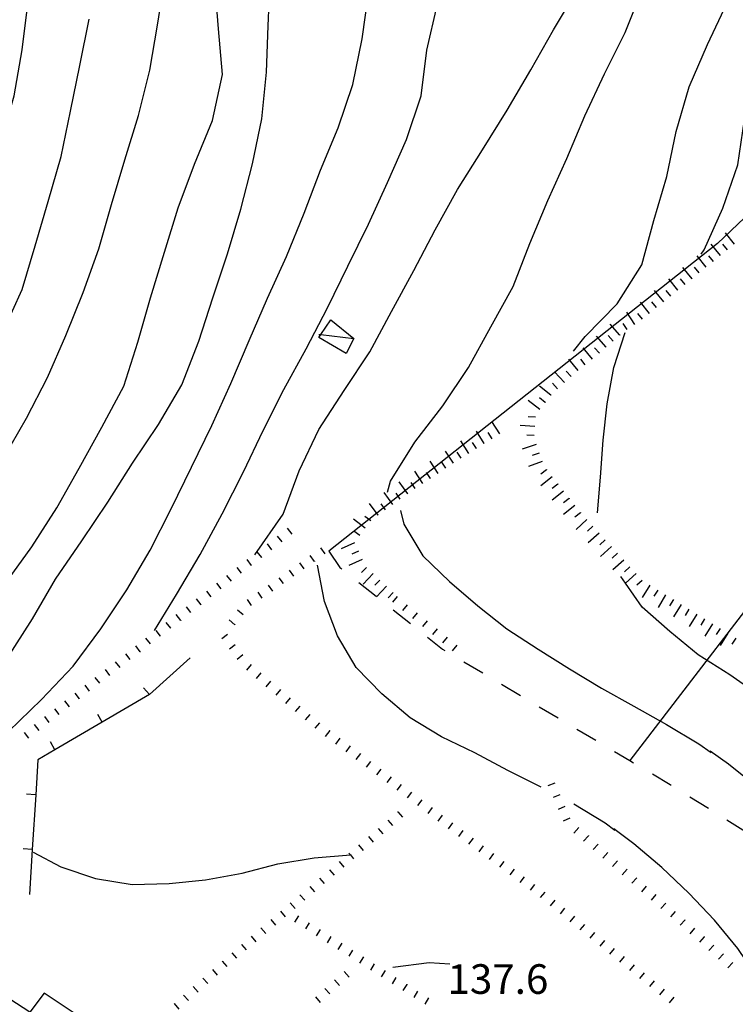
# Model space of a CAD drawing. Units: metres. Extents: x 484317 to 486296, y 4501584 to 4503096.
# Drawn here: x 485240 to 485318, y 4502147 to 4502255 of the extents above; entities that cross this region are included whole.
import ezdxf

# ---------------------------------------------------------------- set-up
doc = ezdxf.new("R2010")
doc.units = ezdxf.units.M
doc.header["$MEASUREMENT"] = 0
for name, color, linetype in [("'03 muro divisorio", 254, 'Continuous'), ('03 muro divisorio v', 254, 'Continuous'), ('curva direttrice a 10 mt', 254, 'Continuous'), ('curva intermedia a 2 mt', 254, 'Continuous'), ('EDIFICIO', 250, 'Continuous'), ('fossetto irriguo', 254, 'Continuous'), ('punto quotato a terra', 254, 'Continuous'), ('rete metallica', 254, 'Continuous'), ('scarpata fino a 1 mt', 254, 'Continuous'), ('scarpata fino a 1 mt v', 254, 'Continuous'), ('scarpata fino a 2 mt', 254, 'Continuous'), ('scarpata fino a 2 mt v', 254, 'Continuous'), ('staccionata', 254, 'Continuous'), ('tettoia - baracca', 254, 'Continuous')]:
    doc.layers.add(name, color=color, linetype=linetype)
doc.styles.add('txt', font='txt')
doc.linetypes.add('REC', pattern='A,6,[1,rec,S=1,R=0,X=0,Y=0],6', length=12)

msp = doc.modelspace()

# ---------------------------------------------------------------- linework, layer by layer
at = {"layer": "'03 muro divisorio"}
for p, q in [((485258.26, 4502185.32), (485253.81, 4502181.3)), ((485253.8, 4502181.29), (485248.63, 4502178.27)), ((485253.81, 4502181.3), (485253.8, 4502181.29)), ((485248.63, 4502178.27), (485243.45, 4502175.24)), ((485243.45, 4502175.24), (485241.58, 4502174.14)), ((485241.58, 4502174.14), (485241.34, 4502170.32)), ((485241.34, 4502170.32), (485240.96, 4502164.34)), ((485240.96, 4502164.34), (485240.65, 4502159.42))]:
    msp.add_line(p, q, dxfattribs=at)
at = {"layer": '03 muro divisorio v'}
for p, q in [((485253.81, 4502181.3), (485253.15, 4502182.03)), ((485248.62, 4502178.27), (485248.12, 4502179.12)), ((485243.44, 4502175.24), (485242.94, 4502176.1)), ((485241.33, 4502170.32), (485240.34, 4502170.38)), ((485240.95, 4502164.34), (485239.96, 4502164.4))]:
    msp.add_line(p, q, dxfattribs=at)
at = {"layer": 'curva direttrice a 10 mt', "color": 254, "linetype": 'Continuous'}
for points in [[(485265.33, 4502196.59), (485268.43, 4502201.04), (485270.18, 4502205.75), (485272.33, 4502210.3), (485275.08, 4502214.57), (485277.9, 4502218.78), (485280.26, 4502223.21), (485282.72, 4502227.67), (485285.04, 4502232.14), (485287.51, 4502236.53), (485290.25, 4502240.87), (485292.93, 4502245.22), (485295.52, 4502249.64), (485298, 4502254.01), (485300.61, 4502258.37), (485302.09, 4502260.67)], [(485237.82, 4502207.14), (485240.33, 4502211.52), (485242.64, 4502215.98), (485244.64, 4502220.58), (485246.54, 4502225.26), (485248.23, 4502230.04), (485249.65, 4502234.92), (485251.11, 4502239.78), (485252.58, 4502244.64), (485253.83, 4502249.61), (485254.66, 4502254.54), (485255.46, 4502259.56)], [(485241.05, 4502164.06), (485244.08, 4502162.43), (485247.87, 4502161.15), (485251.9, 4502160.5), (485255.93, 4502160.6), (485259.93, 4502161.02), (485263.93, 4502161.76), (485267.84, 4502162.75), (485271.82, 4502163.44), (485275.78, 4502163.74), (485275.84, 4502163.74)]]:
    msp.add_lwpolyline(points, dxfattribs=at)
at = {"layer": 'curva intermedia a 2 mt', "color": 254, "linetype": 'Continuous'}
for points in [[(485300.18, 4502218.86), (485301.48, 4502220.46), (485304.97, 4502224.04), (485307.68, 4502228.29), (485308.97, 4502233.15), (485310.4, 4502237.98), (485311.43, 4502242.89), (485312.84, 4502247.79), (485314.86, 4502252.42), (485317, 4502256.97), (485319.25, 4502261.47)], [(485279.83, 4502203.43), (485280.18, 4502204.63), (485282.82, 4502208.9), (485285.91, 4502212.87), (485288.71, 4502217.07), (485291.14, 4502221.51), (485293.58, 4502225.93), (485295.43, 4502230.65), (485297.37, 4502235.36), (485299.47, 4502239.93), (485301.44, 4502244.61), (485303.58, 4502249.19), (485305.83, 4502253.72), (485307.72, 4502258.42), (485308.38, 4502260.02)], [(485314.16, 4502229.47), (485314.5, 4502229.93), (485316.52, 4502234.5), (485318.18, 4502239.25), (485318.9, 4502244.21), (485320.94, 4502248.82), (485323.89, 4502252.87), (485327.46, 4502256.53), (485331.12, 4502260.01)], [(485223.94, 4502164.39), (485226.43, 4502168.74), (485229.39, 4502172.85), (485232.48, 4502176.9), (485235.44, 4502181.02), (485238.22, 4502185.22), (485240.97, 4502189.56), (485243.52, 4502193.92), (485246.37, 4502198.12), (485249.22, 4502202.32), (485251.94, 4502206.61), (485254.79, 4502210.83), (485257.33, 4502215.18), (485259.18, 4502219.94), (485260.73, 4502224.71), (485262.32, 4502229.51), (485263.77, 4502234.41), (485265.07, 4502239.37), (485266.08, 4502244.28), (485266.61, 4502249.37), (485266.77, 4502254.44), (485267.01, 4502259.58)], [(485237.89, 4502193.25), (485240.9, 4502197.44), (485243.65, 4502201.7), (485246.11, 4502206.06), (485248.59, 4502210.54), (485251, 4502215.02), (485252.51, 4502219.86), (485253.91, 4502224.71), (485255.43, 4502229.7), (485256.94, 4502234.53), (485258.72, 4502239.33), (485260.69, 4502244.11), (485261.79, 4502249.11), (485261.36, 4502254.12), (485260.93, 4502259.15)], [(485237.41, 4502176.3), (485238.36, 4502177.26), (485241.96, 4502180.76), (485245.43, 4502184.41), (485248.47, 4502188.49), (485251.32, 4502192.75), (485253.86, 4502197.07), (485256.16, 4502201.62), (485258.4, 4502206.18), (485260.61, 4502210.73), (485262.69, 4502215.32), (485264.69, 4502220.01), (485266.69, 4502224.67), (485268.79, 4502229.22), (485270.71, 4502233.96), (485272.5, 4502238.65), (485274.44, 4502243.29), (485276.05, 4502248.05), (485277.05, 4502253.04), (485277.76, 4502258)], [(485220.55, 4502217.69), (485223.9, 4502220.88), (485227.3, 4502224.64), (485230.69, 4502228.5), (485233.12, 4502232.95), (485235.44, 4502237.4), (485237.59, 4502241.94), (485238.97, 4502246.78), (485239.87, 4502251.81), (485240.47, 4502256.84)], [(485254.33, 4502188.31), (485256.76, 4502192.24), (485259.32, 4502196.61), (485261.76, 4502201.07), (485264.07, 4502205.67), (485266.23, 4502210.19), (485268.51, 4502214.67), (485270.93, 4502219.1), (485273.27, 4502223.6), (485275.48, 4502228.15), (485277.76, 4502232.75), (485279.83, 4502237.32), (485281.93, 4502242), (485283.52, 4502246.78), (485284.14, 4502251.78), (485285.29, 4502256.69)], [(485231.8, 4502212.8), (485235.08, 4502216.69), (485237.73, 4502220.95), (485239.86, 4502225.61), (485241.29, 4502230.4), (485242.72, 4502235.23), (485244.11, 4502240.17), (485245.16, 4502245.12), (485246.18, 4502250.11), (485247.18, 4502255.19)], [(485302.83, 4502201.17), (485303.16, 4502205.08), (485303.44, 4502209.11), (485303.87, 4502213.11), (485304.62, 4502217.08), (485305.84, 4502220.9)], [(485281.27, 4502201.43), (485281.64, 4502199.92), (485283.69, 4502196.47), (485286.62, 4502193.64), (485289.71, 4502190.99), (485292.91, 4502188.48), (485296.32, 4502186.25), (485299.76, 4502184.1), (485303.26, 4502181.98), (485306.8, 4502180), (485310.37, 4502178.01), (485313.91, 4502175.9), (485315.25, 4502174.95)], [(485296.65, 4502171.14), (485293, 4502172.97), (485289.4, 4502174.92), (485285.76, 4502176.65), (485282.3, 4502178.75), (485279.22, 4502181.35), (485276.4, 4502184.26), (485274.37, 4502187.72), (485272.96, 4502191.47), (485272.19, 4502195.45)], [(485321.74, 4502180.19), (485320.58, 4502181.15), (485317.3, 4502183.44), (485313.83, 4502185.65), (485310.72, 4502188.17), (485307.69, 4502190.86), (485305.88, 4502193.46), (485305.36, 4502194.21)], [(485315.15, 4502175.12), (485317.14, 4502173.72), (485320.31, 4502171.18), (485323.12, 4502168.29), (485325, 4502164.72), (485326.24, 4502160.84), (485327.16, 4502156.79), (485327.82, 4502152.84), (485328.24, 4502148.82), (485328.37, 4502144.79)], [(485304.71, 4502166.41), (485303.65, 4502167.21), (485300.22, 4502169.29)], [(485319.08, 4502152.17), (485318.17, 4502153.52), (485315.62, 4502156.62), (485312.82, 4502159.57), (485309.87, 4502162.36), (485306.8, 4502164.95), (485304.62, 4502166.58)], [(485286.65, 4502151.8), (485284.41, 4502151.93), (485280.41, 4502151.42)]]:
    msp.add_lwpolyline(points, dxfattribs=at)
at = {"layer": 'EDIFICIO', "linetype": 'Continuous', "flags": 128}
msp.add_lwpolyline([(485245.43, 4502146.51), (485242.25, 4502148.62), (485240.69, 4502146.54), (485237.77, 4502148.43), (485235.41, 4502144.33), (485229.66, 4502135.82), (485236.89, 4502131.42)], close=True, dxfattribs=at)
at = {"layer": 'fossetto irriguo', "linetype": 'Continuous'}
for p, q in [((485273.43, 4502196.96), (485274.61, 4502195.19)), ((485274.61, 4502195.19), (485274.83, 4502195.03)), ((485276.71, 4502193.53), (485278.58, 4502192.04)), ((485280.47, 4502190.55), (485282.35, 4502189.06)), ((485284.22, 4502187.57), (485285.86, 4502186.26)), ((485285.86, 4502186.26), (485286.13, 4502186.11)), ((485288.19, 4502184.88), (485290.26, 4502183.65)), ((485292.32, 4502182.42), (485294.38, 4502181.2)), ((485296.44, 4502179.96), (485298.51, 4502178.74)), ((485300.57, 4502177.51), (485302.63, 4502176.29)), ((485308.82, 4502172.61), (485310.76, 4502171.43)), ((485310.76, 4502171.43), (485310.87, 4502171.37)), ((485312.91, 4502170.11), (485314.95, 4502168.84)), ((485316.99, 4502167.58), (485319.03, 4502166.31))]:
    msp.add_line(p, q, dxfattribs=at)
at = {"layer": 'fossetto irriguo', "linetype": 'Continuous', "flags": 128}
msp.add_lwpolyline([(485304.69, 4502175.06), (485306.37, 4502174.06), (485306.76, 4502173.83)], dxfattribs=at)
at = {"layer": 'rete metallica', "linetype": 'Continuous', "flags": 128}
msp.add_lwpolyline([(485380.23, 4502291.8), (485353.76, 4502266.61), (485315.95, 4502230.63), (485273.43, 4502196.96)], dxfattribs=at)
at = {"layer": 'scarpata fino a 1 mt', "color": 254, "linetype": 'Continuous'}
for p, q in [((485264.97, 4502195.41), (485264.97, 4502195.41)), ((485266.08, 4502196.27), (485266.08, 4502196.27)), ((485271.86, 4502195.87), (485271.86, 4502195.86)), ((485259.44, 4502191.12), (485259.43, 4502191.12)), ((485283.08, 4502190.23), (485283.09, 4502190.23)), ((485257.22, 4502189.41), (485257.22, 4502189.4)), ((485263.12, 4502188.94), (485263.12, 4502188.93)), ((485255, 4502187.69), (485255, 4502187.68)), ((485256.11, 4502188.55), (485256.11, 4502188.54)), ((485252.79, 4502185.97), (485252.78, 4502185.97)), ((485264.01, 4502185.62), (485264.01, 4502185.62)), ((485264.9, 4502184.56), (485264.91, 4502184.56)), ((485265.97, 4502183.65), (485265.98, 4502183.65)), ((485267.05, 4502182.74), (485267.05, 4502182.74)), ((485268.12, 4502181.84), (485268.12, 4502181.84)), ((485246.14, 4502180.81), (485246.13, 4502180.81)), ((485269.19, 4502180.93), (485269.19, 4502180.93)), ((485270.26, 4502180.03), (485270.26, 4502180.03)), ((485271.33, 4502179.12), (485271.33, 4502179.12)), ((485273.5, 4502177.35), (485273.51, 4502177.35)), ((485274.62, 4502176.51), (485274.62, 4502176.5)), ((485275.74, 4502175.67), (485275.75, 4502175.67)), ((485298.69, 4502170.32), (485298.69, 4502170.32)), ((485280.95, 4502168.46), (485280.96, 4502168.47)), ((485286.96, 4502167.25), (485286.96, 4502167.24)), ((485300.76, 4502166.76), (485300.76, 4502166.75)), ((485301.82, 4502165.85), (485301.82, 4502165.84)), ((485303.94, 4502164.01), (485303.94, 4502164)), ((485275.61, 4502163.93), (485275.62, 4502163.93)), ((485291.44, 4502163.89), (485291.44, 4502163.88)), ((485304.99, 4502163.09), (485305, 4502163.08)), ((485273.48, 4502162.11), (485273.48, 4502162.12)), ((485294.8, 4502161.36), (485294.81, 4502161.36)), ((485269.19, 4502158.49), (485269.2, 4502158.49)), ((485312.39, 4502156.64), (485312.4, 4502156.64)), ((485265.99, 4502155.76), (485265.99, 4502155.77)), ((485272.46, 4502155.57), (485272.47, 4502155.57)), ((485301.4, 4502156.14), (485301.4, 4502156.14)), ((485314.51, 4502154.8), (485314.51, 4502154.79)), ((485263.85, 4502153.95), (485263.86, 4502153.95)), ((485277.2, 4502152.58), (485277.21, 4502152.58)), ((485261.73, 4502152.11), (485261.73, 4502152.12)), ((485306.83, 4502151.72), (485306.84, 4502151.72)), ((485275.1, 4502150.98), (485275.11, 4502150.98)), ((485280.76, 4502150.33), (485280.76, 4502150.33)), ((485281.94, 4502149.59), (485281.94, 4502149.58)), ((485311.19, 4502148.18), (485311.19, 4502148.18)), ((485256.48, 4502147.48), (485256.48, 4502147.49))]:
    msp.add_line(p, q, dxfattribs=at)
at = {"layer": 'scarpata fino a 1 mt v', "color": 254, "linetype": 'Continuous'}
for p, q in [((485268.3, 4502197.99), (485267.8, 4502198.63)), ((485269.4, 4502198.85), (485268.91, 4502199.49)), ((485267.19, 4502197.13), (485266.69, 4502197.77)), ((485266.08, 4502196.27), (485265.58, 4502196.91)), ((485271.86, 4502195.86), (485271.39, 4502196.51)), ((485273, 4502196.68), (485272.53, 4502197.33)), ((485264.97, 4502195.41), (485264.47, 4502196.05)), ((485270.72, 4502195.05), (485270.25, 4502195.7)), ((485262.76, 4502193.7), (485262.26, 4502194.33)), ((485263.87, 4502194.56), (485263.37, 4502195.19)), ((485269.58, 4502194.24), (485269.11, 4502194.88)), ((485261.65, 4502192.84), (485261.15, 4502193.47)), ((485267.29, 4502192.61), (485266.83, 4502193.27)), ((485268.44, 4502193.42), (485267.97, 4502194.06)), ((485260.54, 4502191.98), (485260.05, 4502192.61)), ((485266.13, 4502191.82), (485265.68, 4502192.48)), ((485280.91, 4502192), (485280.4, 4502191.39)), ((485259.43, 4502191.12), (485258.94, 4502191.75)), ((485264.97, 4502191.02), (485264.52, 4502191.68)), ((485282, 4502191.12), (485281.49, 4502190.5)), ((485257.22, 4502189.4), (485256.72, 4502190.03)), ((485258.33, 4502190.26), (485257.83, 4502190.89)), ((485264.03, 4502190), (485263.42, 4502190.52)), ((485283.09, 4502190.23), (485282.58, 4502189.61)), ((485256.11, 4502188.54), (485255.62, 4502189.17)), ((485263.12, 4502188.93), (485262.51, 4502189.45)), ((485284.18, 4502189.35), (485283.67, 4502188.73)), ((485255, 4502187.68), (485254.51, 4502188.31)), ((485262.33, 4502187.86), (485261.69, 4502187.38)), ((485285.26, 4502188.46), (485284.76, 4502187.85)), ((485252.78, 4502185.97), (485252.29, 4502186.6)), ((485253.89, 4502186.83), (485253.4, 4502187.46)), ((485263.17, 4502186.74), (485262.53, 4502186.26)), ((485286.35, 4502187.58), (485285.84, 4502186.96)), ((485287.44, 4502186.69), (485286.93, 4502186.07)), ((485251.68, 4502185.11), (485251.19, 4502185.74)), ((485264.01, 4502185.62), (485263.37, 4502185.13)), ((485250.57, 4502184.25), (485250.08, 4502184.88)), ((485264.91, 4502184.56), (485264.4, 4502183.95)), ((485249.46, 4502183.39), (485248.97, 4502184.02)), ((485265.98, 4502183.65), (485265.47, 4502183.04)), ((485247.24, 4502181.67), (485246.75, 4502182.3)), ((485248.35, 4502182.53), (485247.86, 4502183.16)), ((485267.05, 4502182.74), (485266.54, 4502182.13)), ((485246.13, 4502180.81), (485245.64, 4502181.44)), ((485268.12, 4502181.84), (485267.61, 4502181.23)), ((485245.03, 4502179.95), (485244.54, 4502180.59)), ((485269.19, 4502180.93), (485268.68, 4502180.32)), ((485243.92, 4502179.09), (485243.43, 4502179.73)), ((485270.26, 4502180.03), (485269.75, 4502179.42)), ((485271.33, 4502179.12), (485270.82, 4502178.51)), ((485241.7, 4502177.37), (485241.21, 4502178.01)), ((485242.81, 4502178.23), (485242.32, 4502178.87)), ((485272.4, 4502178.21), (485271.88, 4502177.6)), ((485240.59, 4502176.52), (485240.1, 4502177.15)), ((485273.51, 4502177.35), (485273.03, 4502176.7)), ((485274.62, 4502176.5), (485274.15, 4502175.86)), ((485275.75, 4502175.67), (485275.27, 4502175.03)), ((485276.87, 4502174.82), (485276.39, 4502174.18)), ((485277.99, 4502173.98), (485277.51, 4502173.34)), ((485279.11, 4502173.14), (485278.63, 4502172.5)), ((485280.23, 4502172.3), (485279.76, 4502171.66)), ((485298.14, 4502171.61), (485297.4, 4502171.3)), ((485281.35, 4502171.46), (485280.87, 4502170.82)), ((485282.47, 4502170.61), (485282, 4502169.97)), ((485283.59, 4502169.78), (485283.12, 4502169.14)), ((485298.69, 4502170.32), (485297.96, 4502170.01)), ((485280.96, 4502168.47), (485281.47, 4502167.86)), ((485284.72, 4502168.93), (485284.24, 4502168.29)), ((485299.24, 4502169.03), (485298.51, 4502168.72)), ((485279.89, 4502167.56), (485280.4, 4502166.95)), ((485285.83, 4502168.09), (485285.36, 4502167.45)), ((485286.96, 4502167.24), (485286.48, 4502166.6)), ((485299.79, 4502167.75), (485299.05, 4502167.43)), ((485278.82, 4502166.65), (485279.33, 4502166.04)), ((485288.08, 4502166.41), (485287.6, 4502165.77)), ((485300.76, 4502166.75), (485300.23, 4502166.14)), ((485277.75, 4502165.74), (485278.26, 4502165.14)), ((485289.2, 4502165.57), (485288.72, 4502164.92)), ((485301.82, 4502165.84), (485301.3, 4502165.23)), ((485276.68, 4502164.84), (485277.19, 4502164.23)), ((485290.32, 4502164.72), (485289.84, 4502164.08)), ((485302.88, 4502164.93), (485302.36, 4502164.32)), ((485303.94, 4502164), (485303.41, 4502163.4)), ((485274.55, 4502163.03), (485275.06, 4502162.42)), ((485275.62, 4502163.93), (485275.78, 4502163.74)), ((485275.78, 4502163.74), (485276.13, 4502163.32)), ((485291.44, 4502163.88), (485290.97, 4502163.24)), ((485292.56, 4502163.04), (485292.08, 4502162.4)), ((485305, 4502163.08), (485304.47, 4502162.48)), ((485273.48, 4502162.12), (485273.99, 4502161.51)), ((485293.69, 4502162.2), (485293.21, 4502161.56)), ((485306.05, 4502162.17), (485305.53, 4502161.57)), ((485272.41, 4502161.2), (485272.92, 4502160.6)), ((485294.81, 4502161.36), (485294.33, 4502160.71)), ((485307.11, 4502161.25), (485306.58, 4502160.65)), ((485271.34, 4502160.3), (485271.85, 4502159.69)), ((485295.93, 4502160.52), (485295.45, 4502159.88)), ((485297.05, 4502159.68), (485296.55, 4502159.07)), ((485308.16, 4502160.32), (485307.64, 4502159.72)), ((485270.26, 4502159.39), (485270.78, 4502158.78)), ((485298.14, 4502158.8), (485297.63, 4502158.18)), ((485309.22, 4502159.4), (485308.7, 4502158.8)), ((485268.13, 4502157.58), (485268.65, 4502156.97)), ((485269.2, 4502158.49), (485269.72, 4502157.88)), ((485299.22, 4502157.91), (485298.72, 4502157.29)), ((485310.28, 4502158.48), (485309.76, 4502157.88)), ((485311.33, 4502157.56), (485310.81, 4502156.96)), ((485267.06, 4502156.67), (485267.58, 4502156.06)), ((485270.09, 4502157.07), (485269.66, 4502156.39)), ((485300.31, 4502157.03), (485299.8, 4502156.41)), ((485312.4, 4502156.64), (485311.87, 4502156.04)), ((485265.99, 4502155.77), (485266.51, 4502155.16)), ((485271.28, 4502156.32), (485270.85, 4502155.64)), ((485272.47, 4502155.57), (485272.04, 4502154.89)), ((485301.4, 4502156.14), (485300.9, 4502155.53)), ((485313.45, 4502155.72), (485312.93, 4502155.11)), ((485264.92, 4502154.85), (485265.44, 4502154.24)), ((485273.65, 4502154.82), (485273.22, 4502154.14)), ((485302.49, 4502155.26), (485301.98, 4502154.64)), ((485303.58, 4502154.37), (485303.07, 4502153.75)), ((485314.51, 4502154.79), (485313.98, 4502154.19)), ((485263.86, 4502153.95), (485264.37, 4502153.34)), ((485274.84, 4502154.08), (485274.41, 4502153.4)), ((485276.02, 4502153.33), (485275.59, 4502152.65)), ((485304.66, 4502153.49), (485304.15, 4502152.87)), ((485315.55, 4502153.87), (485315.01, 4502153.27)), ((485262.79, 4502153.04), (485263.3, 4502152.43)), ((485277.21, 4502152.58), (485276.78, 4502151.9)), ((485305.75, 4502152.61), (485305.24, 4502151.99)), ((485316.59, 4502152.92), (485316.05, 4502152.33)), ((485260.68, 4502151.19), (485261.21, 4502150.59)), ((485261.73, 4502152.12), (485262.26, 4502151.52)), ((485278.39, 4502151.83), (485277.96, 4502151.15)), ((485279.58, 4502151.08), (485279.15, 4502150.4)), ((485306.84, 4502151.72), (485306.33, 4502151.11)), ((485317.63, 4502151.98), (485317.09, 4502151.39)), ((485259.63, 4502150.26), (485260.16, 4502149.66)), ((485274.05, 4502150.06), (485274.57, 4502149.46)), ((485275.11, 4502150.98), (485275.63, 4502150.38)), ((485280.76, 4502150.33), (485280.34, 4502149.65)), ((485307.93, 4502150.83), (485307.42, 4502150.22)), ((485258.58, 4502149.34), (485259.11, 4502148.74)), ((485272.99, 4502149.13), (485273.51, 4502148.53)), ((485281.94, 4502149.58), (485281.51, 4502148.9)), ((485309.01, 4502149.95), (485308.51, 4502149.33)), ((485310.1, 4502149.07), (485309.59, 4502148.45)), ((485257.52, 4502148.41), (485258.05, 4502147.81)), ((485271.94, 4502148.21), (485272.46, 4502147.61)), ((485283.13, 4502148.84), (485282.71, 4502148.16)), ((485284.33, 4502148.1), (485283.91, 4502147.42)), ((485311.19, 4502148.18), (485310.68, 4502147.56)), ((485256.48, 4502147.49), (485257.01, 4502146.88))]:
    msp.add_line(p, q, dxfattribs=at)
at = {"layer": 'scarpata fino a 2 mt', "color": 254, "linetype": 'Continuous'}
for p, q in [((485313.18, 4502226.79), (485313.17, 4502226.79)), ((485311.62, 4502225.52), (485311.61, 4502225.52)), ((485305.28, 4502220.63), (485305.28, 4502220.62)), ((485303.78, 4502219.3), (485303.77, 4502219.3)), ((485303.02, 4502218.64), (485303.02, 4502218.64)), ((485298.45, 4502214.75), (485298.44, 4502214.75)), ((485297.74, 4502214.04), (485297.73, 4502214.04)), ((485297.12, 4502213.25), (485297.11, 4502213.25)), ((485289.58, 4502208.21), (485289.58, 4502208.21)), ((485290.43, 4502208.74), (485290.43, 4502208.74)), ((485284.55, 4502204.94), (485284.55, 4502204.93)), ((485297.23, 4502205.9), (485297.23, 4502205.89)), ((485298.48, 4502204.33), (485298.48, 4502204.32)), ((485282.05, 4502203.26), (485282.05, 4502203.25)), ((485299.72, 4502202.76), (485299.72, 4502202.75)), ((485278.8, 4502200.91), (485278.8, 4502200.9)), ((485300.97, 4502201.19), (485300.97, 4502201.18)), ((485278, 4502200.31), (485278, 4502200.31)), ((485301.64, 4502200.45), (485301.65, 4502200.44)), ((485276.8, 4502198.7), (485276.8, 4502198.7)), ((485305.01, 4502196.75), (485305.02, 4502196.74)), ((485277.55, 4502195.2), (485277.55, 4502195.2)), ((485309.41, 4502192.72), (485309.42, 4502192.72)), ((485310.27, 4502192.2), (485310.27, 4502192.19)), ((485312.83, 4502190.62), (485312.83, 4502190.62)), ((485314.54, 4502189.57), (485314.54, 4502189.57))]:
    msp.add_line(p, q, dxfattribs=at)
at = {"layer": 'scarpata fino a 2 mt v', "color": 254, "linetype": 'Continuous'}
for p, q in [((485317.83, 4502230.58), (485316.83, 4502231.82)), ((485316.28, 4502229.32), (485315.27, 4502230.56)), ((485317.06, 4502229.95), (485316.55, 4502230.57)), ((485314.72, 4502228.05), (485313.72, 4502229.29)), ((485315.51, 4502228.68), (485315, 4502229.3)), ((485313.17, 4502226.79), (485312.16, 4502228.03)), ((485313.95, 4502227.42), (485313.44, 4502228.04)), ((485311.61, 4502225.52), (485310.61, 4502226.76)), ((485312.4, 4502226.15), (485311.89, 4502226.77)), ((485310.07, 4502224.25), (485309.06, 4502225.5)), ((485310.84, 4502224.89), (485310.33, 4502225.5)), ((485308.51, 4502222.99), (485307.51, 4502224.23)), ((485309.29, 4502223.62), (485308.78, 4502224.24)), ((485306.91, 4502221.78), (485306.02, 4502223.11)), ((485307.73, 4502222.36), (485307.22, 4502222.97)), ((485305.28, 4502220.62), (485304.22, 4502221.82)), ((485306.08, 4502221.23), (485305.63, 4502221.89)), ((485303.77, 4502219.3), (485302.72, 4502220.5)), ((485304.53, 4502219.96), (485304, 4502220.57)), ((485302.26, 4502217.99), (485301.26, 4502219.23)), ((485303.02, 4502218.64), (485302.49, 4502219.24)), ((485300.7, 4502216.73), (485299.69, 4502217.97)), ((485301.48, 4502217.36), (485300.98, 4502217.99)), ((485299.19, 4502215.42), (485298.12, 4502216.61)), ((485299.93, 4502216.09), (485299.4, 4502216.68)), ((485297.73, 4502214.04), (485296.47, 4502215.03)), ((485298.44, 4502214.75), (485297.9, 4502215.34)), ((485297.11, 4502213.25), (485296.48, 4502213.75)), ((485296.5, 4502212.46), (485295.24, 4502213.45)), ((485296.02, 4502211.62), (485295.22, 4502211.68)), ((485292.12, 4502209.82), (485291.26, 4502211.17)), ((485295.96, 4502210.62), (485294.36, 4502210.72)), ((485290.43, 4502208.74), (485289.57, 4502210.1)), ((485291.28, 4502209.28), (485290.85, 4502209.96)), ((485295.9, 4502209.62), (485295.1, 4502209.68)), ((485288.74, 4502207.67), (485287.88, 4502209.03)), ((485289.58, 4502208.21), (485289.15, 4502208.88)), ((485296.1, 4502208.66), (485294.59, 4502208.12)), ((485287.05, 4502206.6), (485286.17, 4502207.93)), ((485287.9, 4502207.14), (485287.47, 4502207.81)), ((485296.43, 4502207.71), (485295.68, 4502207.45)), ((485285.38, 4502205.49), (485284.5, 4502206.82)), ((485286.22, 4502206.04), (485285.78, 4502206.71)), ((485296.77, 4502206.77), (485295.26, 4502206.23)), ((485283.71, 4502204.39), (485282.83, 4502205.72)), ((485284.55, 4502204.93), (485284.11, 4502205.6)), ((485297.23, 4502205.89), (485296.61, 4502205.39)), ((485297.86, 4502205.11), (485296.61, 4502204.12)), ((485282.05, 4502203.25), (485281.12, 4502204.55)), ((485282.87, 4502203.83), (485282.44, 4502204.49)), ((485298.48, 4502204.32), (485297.86, 4502203.82)), ((485280.43, 4502202.08), (485279.49, 4502203.38)), ((485281.24, 4502202.67), (485280.77, 4502203.31)), ((485299.1, 4502203.54), (485297.85, 4502202.55)), ((485299.72, 4502202.75), (485299.1, 4502202.25)), ((485278.8, 4502200.9), (485277.87, 4502202.2)), ((485279.62, 4502201.49), (485279.15, 4502202.14)), ((485300.35, 4502201.97), (485299.1, 4502200.98)), ((485278, 4502200.31), (485277.36, 4502200.78)), ((485300.97, 4502201.18), (485300.34, 4502200.68)), ((485277.4, 4502199.51), (485276.12, 4502200.47)), ((485301.65, 4502200.44), (485300.47, 4502199.36)), ((485302.32, 4502199.71), (485301.72, 4502199.17)), ((485276.8, 4502198.7), (485276.15, 4502199.18)), ((485302.99, 4502198.96), (485301.81, 4502197.89)), ((485276.24, 4502197.9), (485274.78, 4502197.24)), ((485303.67, 4502198.22), (485303.08, 4502197.68)), ((485304.34, 4502197.48), (485303.16, 4502196.4)), ((485276.65, 4502196.99), (485275.93, 4502196.66)), ((485305.02, 4502196.74), (485304.43, 4502196.2)), ((485277.07, 4502196.07), (485275.61, 4502195.41)), ((485305.69, 4502196), (485304.51, 4502194.93)), ((485306.37, 4502195.26), (485305.77, 4502194.72)), ((485277.55, 4502195.2), (485277, 4502194.63)), ((485278.27, 4502194.52), (485277.17, 4502193.36)), ((485307.04, 4502194.52), (485305.88, 4502193.46)), ((485279, 4502193.82), (485278.44, 4502193.24)), ((485279.72, 4502193.13), (485278.62, 4502191.98)), ((485305.88, 4502193.46), (485305.87, 4502193.44)), ((485307.72, 4502193.78), (485307.12, 4502193.24)), ((485308.56, 4502193.25), (485307.72, 4502191.89)), ((485280.45, 4502192.44), (485279.9, 4502191.86)), ((485309.42, 4502192.72), (485309, 4502192.04)), ((485310.27, 4502192.19), (485309.44, 4502190.83)), ((485311.12, 4502191.67), (485310.7, 4502190.99)), ((485311.97, 4502191.15), (485311.14, 4502189.79)), ((485312.83, 4502190.62), (485312.41, 4502189.94)), ((485313.69, 4502190.1), (485312.85, 4502188.74)), ((485314.54, 4502189.57), (485314.12, 4502188.89)), ((485315.39, 4502189.04), (485314.55, 4502187.68)), ((485316.24, 4502188.52), (485315.82, 4502187.84)), ((485317.1, 4502188), (485316.26, 4502186.64)), ((485317.95, 4502187.47), (485317.53, 4502186.79))]:
    msp.add_line(p, q, dxfattribs=at)
at = {"layer": 'staccionata', "linetype": 'REC', "flags": 128}
msp.add_lwpolyline([(485337.14, 4502214.15), (485325.3, 4502198.71), (485306.37, 4502174.06)], dxfattribs=at)
at = {"layer": 'tettoia - baracca', "linetype": 'Continuous', "flags": 128}
msp.add_lwpolyline([(485273.65, 4502222.29), (485276.15, 4502220.24), (485275.3, 4502218.6), (485272.33, 4502220.36), (485272.53, 4502220.67)], close=True, dxfattribs=at)
msp.add_lwpolyline([(485272.33, 4502220.69), (485272.53, 4502220.67), (485276.15, 4502220.24)], dxfattribs=at)

# ---------------------------------------------------------------- texts
at = {"layer": 'punto quotato a terra', "color": 254, "style": 'txt'}
msp.add_text('137.6              ', height=3.24, dxfattribs=at).set_placement((485286.4, 4502148.54))
msp.add_text('137.6              ', height=3.24, dxfattribs=at).set_placement((485286.4, 4502148.54))

doc.saveas('drawing.dxf')
